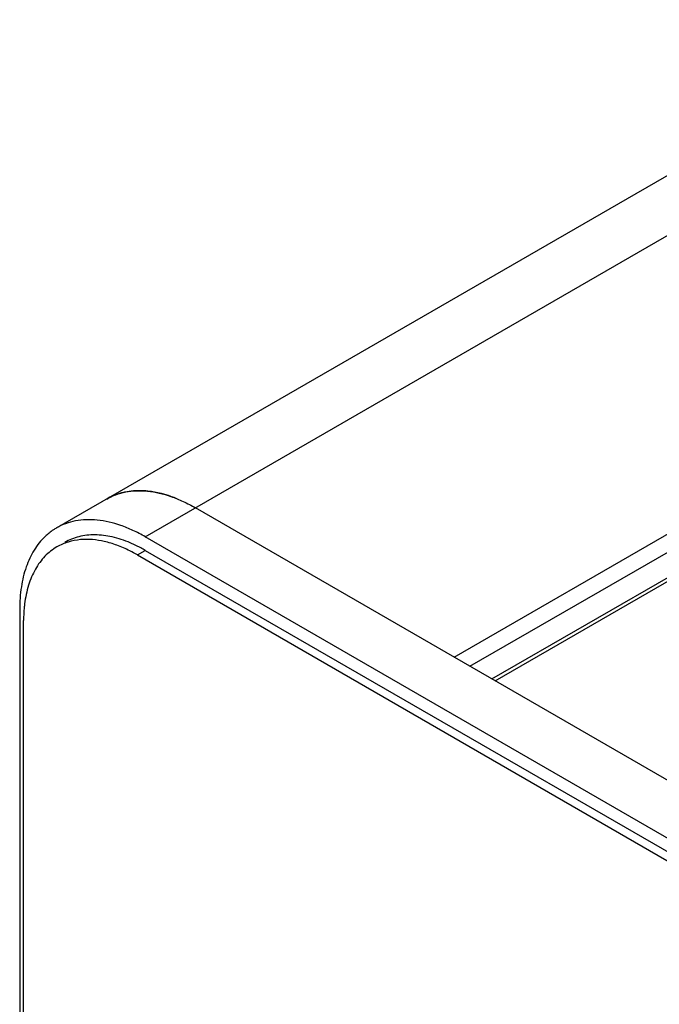
# Model space of a CAD drawing. Units: inches. Extents: x 0 to 34, y 0 to 22.
# Drawn here: x 19.3 to 19.7, y 19.2 to 19.9 of the extents above; entities that cross this region are included whole.
import ezdxf

# ---------------------------------------------------------------- set-up
doc = ezdxf.new("R2010")
doc.units = ezdxf.units.IN
doc.header["$LTSCALE"] = 1.87
doc.header["$MEASUREMENT"] = 0
doc.layers.get('0').update_dxf_attribs({"linetype": 'CONTINUOUS'})

msp = doc.modelspace()

# ---------------------------------------------------------------- linework, layer by layer
at = {"color": 7, "linetype": 'Continuous'}
for p, q in [((19.30668, 19.54015), (21.9334, 21.05667)), ((19.36668, 19.5342), (21.9934, 21.05073)), ((19.57563, 19.45276), (22.13447, 20.93009)), ((19.58624, 19.44664), (22.13977, 20.92091)), ((19.60109, 19.43806), (22.13977, 20.90376)), ((19.60329, 19.4368), (22.13822, 20.90033)), ((21.51135, 18.3352), (19.40063, 19.5538)), ((19.36366, 19.5267), (19.35656, 19.53009)), ((21.47741, 18.31561), (19.36668, 19.5342)), ((19.36138, 19.52196), (19.36668, 19.52502)), ((19.36668, 19.52502), (21.47741, 18.30642)), ((19.36138, 19.52196), (21.4721, 18.30336)), ((19.28183, 19.48521), (19.28183, 16.61929)), ((19.28448, 16.61164), (19.28448, 19.47756))]:
    msp.add_line(p, q, dxfattribs=at)
for centre, radius, start, end in [((19.36109, 19.52418), 0.04102, 105.81932, 119.92275), ((19.36151, 19.52281), 0.04246, 104.68158, 105.85817), ((19.36178, 19.52173), 0.04357, 101.37716, 104.66688), ((19.36269, 19.51262), 0.05275, 88.19047, 92.32402), ((19.36119, 19.49884), 0.06663, 76.95378, 80.79263), ((19.35531, 19.47898), 0.08737, 67.954, 70.46344), ((19.3125, 19.43733), 0.09773, 59.98809, 63.38388), ((19.31707, 19.43909), 0.09923, 59.99629, 61.99245)]:
    msp.add_arc(centre, radius, start, end, dxfattribs=at)
for points, knots in [([(19.34063, 19.55974), (19.34259, 19.56088), (19.34677, 19.56283), (19.35353, 19.5647), (19.36073, 19.56551), (19.37111, 19.56515), (19.38184, 19.56256), (19.39252, 19.55819), (19.39792, 19.55536), (19.40063, 19.5538)], [0, 0, 0, 0, 0.108071, 0.218172, 0.332139, 0.451526, 0.710471, 0.851532, 1, 1, 1, 1]), ([(19.36056, 19.56532), (19.35993, 19.5653), (19.35746, 19.56515), (19.355, 19.56481), (19.35319, 19.56445)], [0, 0, 0, 0, 0.254195, 1, 1, 1, 1]), ([(19.37185, 19.56461), (19.37122, 19.56471), (19.36874, 19.56507), (19.36623, 19.56528), (19.36436, 19.56534)], [0, 0, 0, 0, 0.255095, 1, 1, 1, 1]), ([(19.38452, 19.56131), (19.38383, 19.56156), (19.3811, 19.56248), (19.37832, 19.56326), (19.37623, 19.56375)], [0, 0, 0, 0, 0.255469, 1, 1, 1, 1]), ([(19.36668, 19.5342), (19.36398, 19.53577), (19.35858, 19.53859), (19.3479, 19.54296), (19.33717, 19.54555), (19.32679, 19.54591), (19.31959, 19.54511), (19.31283, 19.54324), (19.30865, 19.54128), (19.30668, 19.54015)], [0, 0, 0, 0, 0.148468, 0.289529, 0.548474, 0.667861, 0.781828, 0.891929, 1, 1, 1, 1]), ([(19.30668, 19.54015), (19.30599, 19.53975), (19.30325, 19.53806), (19.30072, 19.53603), (19.29897, 19.53436)], [0, 0, 0, 0, 0.248737, 1, 1, 1, 1]), ([(19.29897, 19.53436), (19.29758, 19.53304), (19.29493, 19.53015), (19.29024, 19.52349), (19.28567, 19.51356), (19.28248, 19.49997), (19.28183, 19.49027), (19.28183, 19.48521)], [0, 0, 0, 0, 0.108112, 0.219639, 0.456354, 0.716054, 1, 1, 1, 1]), ([(19.32293, 19.53226), (19.3201, 19.53201), (19.31457, 19.53096), (19.30939, 19.52872), (19.30701, 19.52734)], [0, 0, 0, 0, 0.508059, 1, 1, 1, 1]), ([(19.35656, 19.53009), (19.3526, 19.53177), (19.34477, 19.53441), (19.33471, 19.53571), (19.32717, 19.53533), (19.32189, 19.53438), (19.3169, 19.53277), (19.31379, 19.53126), (19.31231, 19.53041)], [0, 0, 0, 0, 0.281606, 0.537858, 0.658204, 0.77451, 0.88799, 1, 1, 1, 1]), ([(19.35628, 19.5247), (19.35345, 19.52612), (19.34781, 19.52859), (19.33678, 19.53193), (19.32829, 19.53274), (19.32293, 19.53226)], [0, 0, 0, 0, 0.27507, 0.533047, 1, 1, 1, 1]), ([(19.30701, 19.52734), (19.30552, 19.52649), (19.30266, 19.52455), (19.29877, 19.52103), (19.29531, 19.51694), (19.29121, 19.5106), (19.28731, 19.50123), (19.28568, 19.49313), (19.28515, 19.48886)], [0, 0, 0, 0, 0.11201, 0.225489, 0.341794, 0.462141, 0.718393, 1, 1, 1, 1]), ([(19.28515, 19.48886), (19.28504, 19.48795), (19.28464, 19.48419), (19.28448, 19.48041), (19.28448, 19.47756)], [0, 0, 0, 0, 0.243778, 1, 1, 1, 1])]:
    msp.add_open_spline(points, degree=3, knots=knots, dxfattribs=at)

doc.saveas('drawing.dxf')
